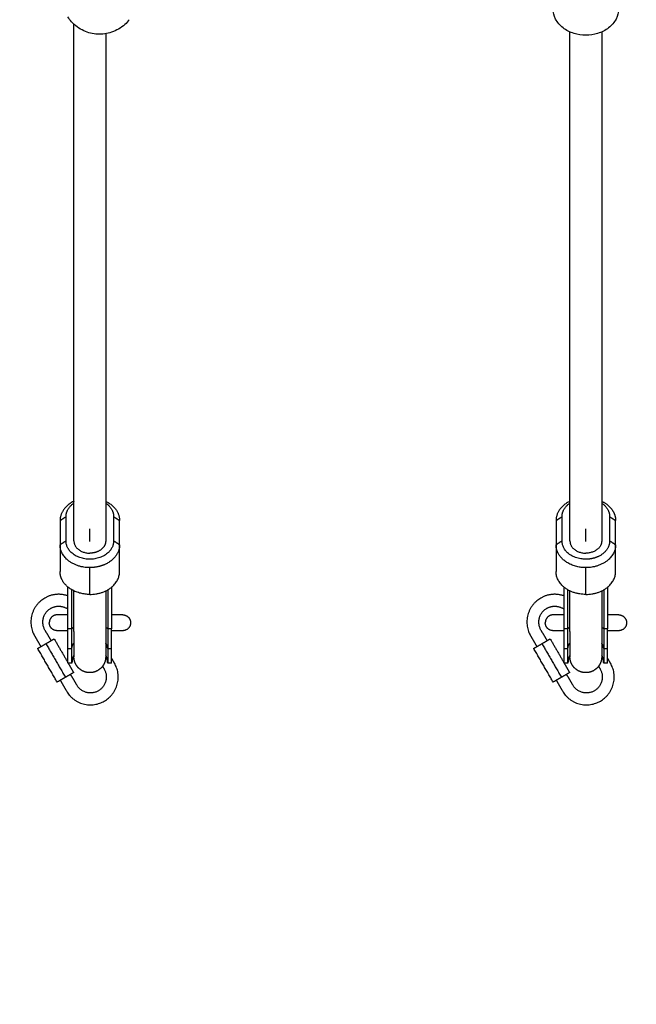
# Model space of a CAD drawing. Units: millimetres. Extents: x 0 to 18.3, y 0 to 17.8.
# Drawn here: x 5.6 to 5.9, y 2.6 to 3.1 of the extents above; entities that cross this region are included whole.
import ezdxf

# ---------------------------------------------------------------- set-up
doc = ezdxf.new("R2010")
doc.units = ezdxf.units.MM
doc.layers.get('Defpoints').update_dxf_attribs({"color": 9})
doc.layers.add('DIASTASEIS', color=253, linetype='Continuous', lineweight=5)
doc.layers.add('Make2D$Visible$Curves', color=7, linetype='Continuous')
doc.layers.add('ORIA ASFALEIAS', color=147, linetype='Continuous')
doc.styles.get("Standard").update_dxf_attribs({"font": 'ARIALN.TTF'})
doc.dimstyles.new('STANDARD_ACAD', dxfattribs={"dimtxt": 0.15, "dimasz": 0.18, "dimexe": 0.18, "dimexo": 0.0625, "dimgap": 0.09, "dimtad": 0, "dimtih": 1, "dimtoh": 1, "dimzin": 0, "dimdsep": 46, "dimtxsty": 'Standard', "dimblk": 'OBLIQUE', "dimcen": 0.09, "dimadec": 0, "dimazin": 0, "dimtfac": 1, "dimtofl": 0, "dimtmove": 0, "dimatfit": 3, "dimfxl": 1, "dimtolj": 1, "dimtzin": 0, "dimarcsym": 0})

# ---------------------------------------------------------------- blocks, each defined once
blk = doc.blocks.new('_Oblique')
at = {"color": 0, "linetype": 'ByBlock', "lineweight": -2}
blk.add_line((-0.5, -0.5), (0.5, 0.5), dxfattribs=at)
blk = doc.blocks.new('*D55')
at = {"layer": 'Defpoints', "color": 0}
for p in [(0.22707, 5.20229), (9.90826, 3.8123), (0.22707, 0.18)]:
    blk.add_point(p, dxfattribs=at)
at = {"layer": 'DIASTASEIS', "color": 0, "lineweight": -2}
for p, q in [((0.22707, 5.13979), (0.22707, 0)), ((9.90826, 3.7498), (9.90826, 0)), ((0.22707, 0.18), (4.8181, 0.18)), ((9.90826, 0.18), (5.31723, 0.18))]:
    blk.add_line(p, q, dxfattribs=at)
at = {"layer": 'DIASTASEIS', "color": 0, "linetype": 'ByBlock', "lineweight": -2, "xscale": 0.18, "yscale": 0.18, "zscale": 0.18}
for p, rotation in [((0.22707, 0.18), 180), ((9.90826, 0.18), 360)]:
    blk.add_blockref('_Oblique', p, dxfattribs=dict(at, rotation=rotation))
at = {"layer": 'DIASTASEIS', "color": 0, "insert": (5.06766, 0.18), "char_height": 0.15, "attachment_point": 5}
blk.add_mtext('\\A1;\\A1;9.70', dxfattribs=at)
blk = doc.blocks.new('*D56')
at = {"layer": 'Defpoints', "color": 0}
for p in [(5.78826, 9.80181), (10.35938, 9.80181), (5.88076, 1.152)]:
    blk.add_point(p, dxfattribs=at)
at = {"layer": 'DIASTASEIS', "color": 0, "lineweight": -2}
for p, q in [((5.85076, 9.80181), (10.53938, 9.80181)), ((10.35938, 9.80181), (10.35938, 5.64349)), ((10.35938, 1.152), (10.35938, 5.31032)), ((5.94326, 1.152), (10.53938, 1.152))]:
    blk.add_line(p, q, dxfattribs=at)
at = {"layer": 'DIASTASEIS', "color": 0, "linetype": 'ByBlock', "lineweight": -2, "xscale": 0.18, "yscale": 0.18, "zscale": 0.18}
for p, rotation in [((10.35938, 9.80181), 89.99999999999999), ((10.35938, 1.152), 270)]:
    blk.add_blockref('_Oblique', p, dxfattribs=dict(at, rotation=rotation))
at = {"layer": 'DIASTASEIS', "color": 0, "insert": (10.35938, 5.47691), "char_height": 0.15, "attachment_point": 5}
blk.add_mtext('\\A1;\\A1;8.60', dxfattribs=at)
blk = doc.blocks.new('*D57')
at = {"layer": 'Defpoints', "color": 0}
for p in [(5.78326, 7.80181), (8.92904, 7.80181), (5.86028, 2.75124)]:
    blk.add_point(p, dxfattribs=at)
at = {"layer": 'DIASTASEIS', "color": 0, "lineweight": -2}
for p, q in [((5.84576, 7.80181), (9.10904, 7.80181)), ((8.92904, 7.80181), (8.92904, 5.44311)), ((8.92904, 2.75124), (8.92904, 5.10994)), ((5.92278, 2.75124), (9.10904, 2.75124))]:
    blk.add_line(p, q, dxfattribs=at)
at = {"layer": 'DIASTASEIS', "color": 0, "linetype": 'ByBlock', "lineweight": -2, "xscale": 0.18, "yscale": 0.18, "zscale": 0.18}
for p, rotation in [((8.92904, 7.80181), 90), ((8.92904, 2.75124), 270)]:
    blk.add_blockref('_Oblique', p, dxfattribs=dict(at, rotation=rotation))
at = {"layer": 'DIASTASEIS', "color": 0, "insert": (8.92904, 5.27653), "char_height": 0.15, "attachment_point": 5}
blk.add_mtext('\\A1;5.10', dxfattribs=at)
blk = doc.blocks.new('*D62')
at = {"layer": 'Defpoints', "color": 0}
for p in [(1.72707, 5.20054), (7.90825, 3.8592), (1.72707, 0.77198)]:
    blk.add_point(p, dxfattribs=at)
at = {"layer": 'DIASTASEIS', "color": 0, "lineweight": -2}
for p, q in [((1.72707, 5.13804), (1.72707, 0.59198)), ((7.90825, 3.7967), (7.90825, 0.59198)), ((1.72707, 0.77198), (4.56773, 0.77198)), ((7.90825, 0.77198), (5.06758, 0.77198))]:
    blk.add_line(p, q, dxfattribs=at)
at = {"layer": 'DIASTASEIS', "color": 0, "linetype": 'ByBlock', "lineweight": -2, "xscale": 0.18, "yscale": 0.18, "zscale": 0.18}
for p, rotation in [((1.72707, 0.77198), 180), ((7.90825, 0.77198), 360)]:
    blk.add_blockref('_Oblique', p, dxfattribs=dict(at, rotation=rotation))
at = {"layer": 'DIASTASEIS', "color": 0, "insert": (4.81766, 0.77198), "char_height": 0.15, "attachment_point": 5}
blk.add_mtext('\\A1;\\A1;6.20', dxfattribs=at)
blk = doc.blocks.new('KATOPSH_S024')
at = {"layer": 'Make2D$Visible$Curves', "color": 0, "lineweight": -3}
for points, weights, degree, knots in [([(32.71613, 51.52414), (32.70913, 51.53626), (32.69701, 51.52926), (32.68489, 51.52226), (32.69188, 51.51014)], [1, 0.707106781187, 1, 0.707106781187, 1], 2, [17.274211, 17.274211, 17.274211, 34.548422, 34.548422, 51.822633, 51.822633, 51.822633]), ([(32.96613, 51.52414), (32.95913, 51.53626), (32.94701, 51.52926), (32.93489, 51.52226), (32.94188, 51.51014)], [1, 0.707106781187, 1, 0.707106781187, 1], 2, [17.274211, 17.274211, 17.274211, 34.548422, 34.548422, 51.822633, 51.822633, 51.822633]), ([(32.69708, 51.51314), (32.69308, 51.52007), (32.70001, 51.52407), (32.70693, 51.52806), (32.71093, 51.52114)], [1, 0.707106781187, 1, 0.707106781187, 1], 2, [0, 0, 0, 12.561822, 12.561822, 25.123644, 25.123644, 25.123644]), ([(32.94708, 51.51314), (32.94308, 51.52007), (32.95001, 51.52407), (32.95693, 51.52806), (32.96093, 51.52114)], [1, 0.707106781187, 1, 0.707106781187, 1], 2, [0, 0, 0, 12.561822, 12.561822, 25.123644, 25.123644, 25.123644]), ([(32.69632, 51.50692), (32.69632, 51.50692), (32.69632, 51.50698), (32.69632, 51.507), (32.69632, 51.50702), (32.69632, 51.50708), (32.69632, 51.50712), (32.69633, 51.50724), (32.69633, 51.50732), (32.69635, 51.50756), (32.69636, 51.50772), (32.6964, 51.50805), (32.69643, 51.50822), (32.69655, 51.50889), (32.69669, 51.50939), (32.69729, 51.51088), (32.69789, 51.51181), (32.69867, 51.51258), (32.70023, 51.51414), (32.70223, 51.51492), (32.70432, 51.51492)], [1, 1, 1, 1, 1, 1, 1, 1, 1, 1, 1, 1, 1, 1, 1, 1, 1, 1, 1, 1.05719095842, 1.17157287525], 3, [0, 0, 0, 0, 0.000002, 0.000002, 0.06027, 0.06027, 0.180805, 0.180805, 0.421894, 0.421894, 0.915269, 0.915269, 1.419258, 1.419258, 2.990026, 2.990026, 6.308546, 6.308546, 6.308546, 12.754498, 12.754498, 12.754498, 12.754498]), ([(32.70432, 51.51492), (32.70641, 51.51492), (32.70842, 51.51414), (32.70998, 51.51258), (32.71075, 51.51181), (32.71136, 51.51088), (32.71195, 51.50939), (32.71209, 51.50889), (32.71222, 51.50822), (32.71224, 51.50805), (32.71228, 51.50772), (32.7123, 51.50756), (32.71231, 51.50732), (32.71232, 51.50724), (32.71232, 51.50712), (32.71232, 51.50708), (32.71232, 51.50704), (32.71232, 51.50692), (32.71232, 51.50692)], [0.855180500589, 0.771688310761, 0.729942215847, 0.729942215847, 0.729942215847, 0.729942215847, 0.729942215847, 0.729942215847, 0.729942215847, 0.729942215847, 0.729942215847, 0.729942215847, 0.729942215847, 0.729942215847, 0.729942215847, 0.729942215847, 0.729942215847, 0.729942215847, 0.729942215847], 3, [0, 0, 0, 0, 6.445952, 6.445952, 6.445952, 9.796471, 9.796471, 11.382386, 11.382386, 11.891234, 11.891234, 12.389367, 12.389367, 12.63278, 12.63278, 12.754483, 12.754483, 12.754497, 12.754497, 12.754497, 12.754497]), ([(32.94632, 51.50692), (32.94632, 51.50698), (32.94632, 51.5071), (32.94633, 51.50724), (32.94633, 51.50732), (32.94635, 51.50756), (32.94636, 51.50772), (32.9464, 51.50805), (32.94643, 51.50822), (32.94655, 51.50889), (32.94669, 51.50939), (32.94729, 51.51088), (32.94789, 51.51181), (32.94867, 51.51258), (32.95023, 51.51414), (32.95223, 51.51492), (32.95432, 51.51492)], [1, 1, 1, 1, 1, 1, 1, 1, 1, 1, 1, 1, 1, 1, 1, 1.05719095842, 1.17157287525], 3, [0, 0, 0, 0, 0.180806, 0.180806, 0.421895, 0.421895, 0.915269, 0.915269, 1.419256, 1.419256, 2.99002, 2.99002, 6.308532, 6.308532, 6.308532, 12.754484, 12.754484, 12.754484, 12.754484]), ([(32.95432, 51.51492), (32.95641, 51.51492), (32.95842, 51.51414), (32.95998, 51.51258), (32.96075, 51.51181), (32.96136, 51.51088), (32.96195, 51.50939), (32.96209, 51.50889), (32.96222, 51.50822), (32.96224, 51.50805), (32.96228, 51.50772), (32.9623, 51.50756), (32.96231, 51.50732), (32.96232, 51.50724), (32.96232, 51.50716), (32.96232, 51.50692), (32.96232, 51.50692)], [0.855180500589, 0.771688310761, 0.729942215847, 0.729942215847, 0.729942215847, 0.729942215847, 0.729942215847, 0.729942215847, 0.729942215847, 0.729942215847, 0.729942215847, 0.729942215847, 0.729942215847, 0.729942215847, 0.729942215847, 0.729942215847, 0.729942215847], 3, [0, 0, 0, 0, 6.445952, 6.445952, 6.445952, 9.862169, 9.862169, 11.47918, 11.47918, 11.998006, 11.998006, 12.505906, 12.505906, 12.754093, 12.754093, 12.754518, 12.754518, 12.754518, 12.754518]), ([(32.69632, 51.49417), (32.69632, 51.4992), (32.69632, 51.50259), (32.69632, 51.50692), (32.69632, 51.50692)], [0.864790701789, 0.894120201208, 1, 0.868989864995, 0.855180500589], 2, [19.571292, 19.571292, 19.571292, 30.651804, 30.651804, 44.118702, 44.118702, 44.118702]), ([(32.71232, 51.49417), (32.71232, 51.4992), (32.71232, 51.50259), (32.71232, 51.50692), (32.71232, 51.50692)], [0.864790701789, 0.894120201208, 1, 0.868989864995, 0.855180500589], 2, [19.571292, 19.571292, 19.571292, 30.651804, 30.651804, 44.118702, 44.118702, 44.118702]), ([(32.94632, 51.49417), (32.94632, 51.4992), (32.94632, 51.50259), (32.94632, 51.50692), (32.94632, 51.50692)], [0.864790701789, 0.894120201208, 1, 0.868989864995, 0.855180500589], 2, [19.571292, 19.571292, 19.571292, 30.651804, 30.651804, 44.118702, 44.118702, 44.118702]), ([(32.96232, 51.49417), (32.96232, 51.4992), (32.96232, 51.50259), (32.96232, 51.50692), (32.96232, 51.50692)], [0.864790701789, 0.894120201208, 1, 0.868989864995, 0.855180500589], 2, [19.571292, 19.571292, 19.571292, 30.651804, 30.651804, 44.118702, 44.118702, 44.118702]), ([(32.68776, 51.49377), (32.68776, 51.49377), (32.6926, 51.49377), (32.69295, 51.49377), (32.69332, 51.49377)], [1, 0.853553390593, 0.853553390593, 0.853553390593, 0.854334940231], 2, [0, 0, 0, 13.669048, 13.669048, 14.667614, 14.667614, 14.667614]), ([(32.71532, 51.49377), (32.71563, 51.49377), (32.71593, 51.49377), (32.72076, 51.49377), (32.72076, 51.49377)], [0.854104726013, 0.853553390593, 0.853553390593, 0.853553390593, 1], 2, [40.168443, 40.168443, 40.168443, 41.007143, 41.007143, 54.67619, 54.67619, 54.67619]), ([(32.93776, 51.49377), (32.93776, 51.49377), (32.9426, 51.49377), (32.94295, 51.49377), (32.94332, 51.49377)], [1, 0.853553390593, 0.853553390593, 0.853553390593, 0.854334785782], 2, [0, 0, 0, 13.669048, 13.669048, 14.667515, 14.667515, 14.667515]), ([(32.96532, 51.49377), (32.96563, 51.49377), (32.96593, 51.49377), (32.97076, 51.49377), (32.97076, 51.49377)], [0.854104726013, 0.853553390593, 0.853553390593, 0.853553390593, 1], 2, [40.168443, 40.168443, 40.168443, 41.007143, 41.007143, 54.67619, 54.67619, 54.67619]), ([(32.93776, 51.48577), (32.93611, 51.48577), (32.93493, 51.48694), (32.93449, 51.48739), (32.9342, 51.48795)], [1, 0.853553390593, 0.853553390593, 0.853553390593, 0.874965315935], 2, [0, 0, 0, 3.313708, 3.313708, 4.580784, 4.580784, 4.580784]), ([(32.68776, 51.48577), (32.68776, 51.48577), (32.6926, 51.48577), (32.69295, 51.48577), (32.69332, 51.48577)], [1, 0.853553390593, 0.853553390593, 0.853553390593, 0.854334940231], 2, [0, 0, 0, 13.669048, 13.669048, 14.667614, 14.667614, 14.667614]), ([(32.71532, 51.48577), (32.71563, 51.48577), (32.71593, 51.48577), (32.72076, 51.48577), (32.72076, 51.48577)], [0.854104726013, 0.853553390593, 0.853553390593, 0.853553390593, 1], 2, [40.168443, 40.168443, 40.168443, 41.007143, 41.007143, 54.67619, 54.67619, 54.67619]), ([(32.93776, 51.48577), (32.93776, 51.48577), (32.9426, 51.48577), (32.94295, 51.48577), (32.94332, 51.48577)], [1, 0.853553390593, 0.853553390593, 0.853553390593, 0.854334940231], 2, [0, 0, 0, 13.669048, 13.669048, 14.667614, 14.667614, 14.667614]), ([(32.96532, 51.48577), (32.96563, 51.48577), (32.96593, 51.48577), (32.97076, 51.48577), (32.97076, 51.48577)], [0.854104726013, 0.853553390593, 0.853553390593, 0.853553390593, 1], 2, [40.168443, 40.168443, 40.168443, 41.007143, 41.007143, 54.67619, 54.67619, 54.67619]), ([(32.69768, 51.45622), (32.7007, 51.45776), (32.70432, 51.45776), (32.71632, 51.45776), (32.71632, 51.44857)], [0.862012987624, 0.888751107879, 1, 0.707106781187, 1], 2, [11.689977, 11.689977, 11.689977, 18.849556, 18.849556, 37.699112, 37.699112, 37.699112]), ([(32.94232, 51.44857), (32.94232, 51.45776), (32.95432, 51.45776), (32.96632, 51.45776), (32.96632, 51.44857)], [1, 0.707106781187, 1, 0.707106781187, 1], 2, [0, 0, 0, 18.849556, 18.849556, 37.699112, 37.699112, 37.699112])]:
    blk.add_rational_spline(points, weights, degree=degree, knots=knots, dxfattribs=at)
for points in [[(32.71923, 51.51877), (32.71768, 51.52145), (32.71613, 51.52414)], [(32.96923, 51.51877), (32.96768, 51.52145), (32.96613, 51.52414)], [(32.71093, 51.52114), (32.71248, 51.51845), (32.71403, 51.51577)], [(32.71248, 51.51487), (32.71455, 51.51607), (32.71663, 51.51727)], [(32.71663, 51.51727), (32.71871, 51.51847), (32.72079, 51.51967)], [(32.72643, 51.5003), (32.72153, 51.50878), (32.71663, 51.51727)], [(32.72079, 51.51967), (32.72569, 51.51118), (32.73059, 51.5027)], [(32.96093, 51.52114), (32.96248, 51.51845), (32.96403, 51.51577)], [(32.96248, 51.51487), (32.96455, 51.51607), (32.96663, 51.51727)], [(32.96663, 51.51727), (32.96871, 51.51847), (32.97079, 51.51967)], [(32.97643, 51.5003), (32.97153, 51.50878), (32.96663, 51.51727)], [(32.97079, 51.51967), (32.97569, 51.51118), (32.98059, 51.5027)], [(32.69791, 51.51171), (32.69749, 51.51242), (32.69708, 51.51314)], [(32.71517, 51.5102), (32.71382, 51.51253), (32.71248, 51.51487)], [(32.94791, 51.51171), (32.94749, 51.51242), (32.94708, 51.51314)], [(32.96517, 51.5102), (32.96382, 51.51253), (32.96248, 51.51487)], [(32.69188, 51.51014), (32.6926, 51.5089), (32.69332, 51.50765)], [(32.69332, 51.5102), (32.69432, 51.5102), (32.69532, 51.5102)], [(32.71332, 51.5102), (32.71432, 51.5102), (32.71532, 51.5102)], [(32.72228, 51.4979), (32.7188, 51.50392), (32.71532, 51.50994)], [(32.94188, 51.51014), (32.9426, 51.5089), (32.94332, 51.50765)], [(32.94332, 51.5102), (32.94432, 51.5102), (32.94532, 51.5102)], [(32.96332, 51.5102), (32.96432, 51.5102), (32.96532, 51.5102)], [(32.97228, 51.4979), (32.9688, 51.50392), (32.96532, 51.50994)], [(32.69532, 51.5027), (32.69432, 51.5027), (32.69332, 51.5027)], [(32.71532, 51.5027), (32.71432, 51.5027), (32.71332, 51.5027)], [(32.73059, 51.5027), (32.72851, 51.5015), (32.72643, 51.5003)], [(32.94532, 51.5027), (32.94432, 51.5027), (32.94332, 51.5027)], [(32.96532, 51.5027), (32.96432, 51.5027), (32.96332, 51.5027)], [(32.98059, 51.5027), (32.97851, 51.5015), (32.97643, 51.5003)], [(32.72643, 51.5003), (32.72435, 51.4991), (32.72228, 51.4979)], [(32.72383, 51.4988), (32.72538, 51.49611), (32.72693, 51.49343)], [(32.73213, 51.49643), (32.73058, 51.49911), (32.72903, 51.5018)], [(32.97643, 51.5003), (32.97435, 51.4991), (32.97228, 51.4979)], [(32.97383, 51.4988), (32.97538, 51.49611), (32.97693, 51.49343)], [(32.98213, 51.49643), (32.98058, 51.49911), (32.97903, 51.5018)], [(32.69332, 51.49284), (32.69432, 51.49284), (32.69532, 51.49284)], [(32.69332, 51.47181), (32.69332, 51.48233), (32.69332, 51.49284)], [(32.69532, 51.47319), (32.69532, 51.48302), (32.69532, 51.49284)], [(32.69632, 51.48223), (32.69632, 51.4882), (32.69632, 51.49417)], [(32.71232, 51.49417), (32.71232, 51.4882), (32.71232, 51.48223)], [(32.71332, 51.49284), (32.71432, 51.49284), (32.71532, 51.49284)], [(32.71332, 51.49284), (32.71332, 51.48302), (32.71332, 51.47319)], [(32.71532, 51.49284), (32.71532, 51.48233), (32.71532, 51.47181)], [(32.94332, 51.49284), (32.94432, 51.49284), (32.94532, 51.49284)], [(32.94332, 51.47181), (32.94332, 51.48233), (32.94332, 51.49284)], [(32.94532, 51.47319), (32.94532, 51.48302), (32.94532, 51.49284)], [(32.94632, 51.48223), (32.94632, 51.4882), (32.94632, 51.49417)], [(32.96232, 51.49417), (32.96232, 51.4882), (32.96232, 51.48223)], [(32.96332, 51.49284), (32.96432, 51.49284), (32.96532, 51.49284)], [(32.96332, 51.49284), (32.96332, 51.48302), (32.96332, 51.47319)], [(32.96532, 51.49284), (32.96532, 51.48233), (32.96532, 51.47181)], [(32.70432, 51.47549), (32.70432, 51.46874), (32.70432, 51.46199)], [(32.95432, 51.47549), (32.95432, 51.46874), (32.95432, 51.46199)], [(32.68932, 51.464), (32.68932, 51.45725), (32.68932, 51.4505)], [(32.71932, 51.4505), (32.71932, 51.45725), (32.71932, 51.464)], [(32.93932, 51.464), (32.93932, 51.45725), (32.93932, 51.4505)], [(32.96932, 51.4505), (32.96932, 51.45725), (32.96932, 51.464)], [(32.68932, 51.4505), (32.68932, 51.44437), (32.68932, 51.43824)], [(32.68932, 51.4505), (32.69082, 51.44953), (32.69232, 51.44857)], [(32.69232, 51.43631), (32.69232, 51.44244), (32.69232, 51.44857)], [(32.69632, 51.19199), (32.69632, 51.32028), (32.69632, 51.44857)], [(32.70432, 51.44877), (32.70432, 51.44561), (32.70432, 51.44244)], [(32.71232, 51.44857), (32.71232, 51.32028), (32.71232, 51.19199)], [(32.71632, 51.44857), (32.71782, 51.44953), (32.71932, 51.4505)], [(32.71632, 51.44857), (32.71632, 51.44244), (32.71632, 51.43631)], [(32.71932, 51.43824), (32.71932, 51.44437), (32.71932, 51.4505)], [(32.93932, 51.4505), (32.93932, 51.44437), (32.93932, 51.43824)], [(32.93932, 51.4505), (32.94082, 51.44953), (32.94232, 51.44857)], [(32.94232, 51.43631), (32.94232, 51.44244), (32.94232, 51.44857)], [(32.94632, 51.19291), (32.94632, 51.32074), (32.94632, 51.44857)], [(32.95432, 51.44877), (32.95432, 51.44561), (32.95432, 51.44244)], [(32.96232, 51.44857), (32.96232, 51.31834), (32.96232, 51.18811)], [(32.96632, 51.44857), (32.96782, 51.44953), (32.96932, 51.4505)], [(32.96632, 51.44857), (32.96632, 51.44244), (32.96632, 51.43631)], [(32.96932, 51.43824), (32.96932, 51.44437), (32.96932, 51.4505)], [(32.69232, 51.43631), (32.69082, 51.43728), (32.68932, 51.43824)], [(32.71932, 51.43824), (32.71782, 51.43728), (32.71632, 51.43631)], [(32.94232, 51.43631), (32.94082, 51.43728), (32.93932, 51.43824)], [(32.96932, 51.43824), (32.96782, 51.43728), (32.96632, 51.43631)]]:
    blk.add_open_spline(points, degree=2, dxfattribs=at)
for points, weights in [([(32.69332, 51.5102), (32.69332, 51.5102), (32.69332, 51.5027)], [0.855180500589, 0.838116916191, 1]), ([(32.69532, 51.5027), (32.69532, 51.5102), (32.69532, 51.5102)], [1, 0.906307787037, 1]), ([(32.71332, 51.5102), (32.71332, 51.5102), (32.71332, 51.5027)], [0.855180500589, 0.838116916191, 1]), ([(32.71532, 51.5102), (32.71532, 51.5102), (32.71532, 51.5027)], [1, 0.906307787037, 1]), ([(32.94332, 51.5102), (32.94332, 51.5102), (32.94332, 51.5027)], [1, 0.906307787037, 1]), ([(32.94532, 51.5027), (32.94532, 51.5102), (32.94532, 51.5102)], [1, 0.906307787037, 1]), ([(32.96332, 51.5102), (32.96332, 51.5102), (32.96332, 51.5027)], [0.855180500589, 0.838116916191, 1]), ([(32.96532, 51.5102), (32.96532, 51.5102), (32.96532, 51.5027)], [1, 0.906307787037, 1]), ([(32.69332, 51.5027), (32.69332, 51.49838), (32.69332, 51.49284)], [1, 0.965925826289, 1]), ([(32.69532, 51.5027), (32.69532, 51.50129), (32.69632, 51.50005)], [1, 0.90871369356, 0.874329966]), ([(32.69532, 51.49284), (32.69532, 51.49838), (32.69532, 51.5027)], [1, 0.965925826289, 1]), ([(32.71332, 51.5027), (32.71332, 51.50129), (32.71232, 51.50004)], [1, 0.908709626718, 0.874326902494]), ([(32.71332, 51.5027), (32.71332, 51.49838), (32.71332, 51.49284)], [1, 0.965925826289, 1]), ([(32.71532, 51.5027), (32.71532, 51.49838), (32.71532, 51.49284)], [1, 0.965925826289, 1]), ([(32.94332, 51.5027), (32.94332, 51.49838), (32.94332, 51.49284)], [1, 0.965925826289, 1]), ([(32.94532, 51.5027), (32.94532, 51.50177), (32.94577, 51.50089)], [1, 0.937995333489, 0.902243092245]), ([(32.94532, 51.49284), (32.94532, 51.49838), (32.94532, 51.5027)], [1, 0.965925826289, 1]), ([(32.96332, 51.5027), (32.96332, 51.50129), (32.96232, 51.50004)], [1, 0.908709626718, 0.874326902494]), ([(32.96332, 51.5027), (32.96332, 51.49838), (32.96332, 51.49284)], [1, 0.965925826289, 1]), ([(32.96532, 51.5027), (32.96532, 51.49838), (32.96532, 51.49284)], [1, 0.965925826289, 1]), ([(32.94577, 51.50089), (32.94599, 51.50046), (32.94632, 51.50005)], [0.902243092245, 0.885361357093, 0.874332871645]), ([(32.68376, 51.48977), (32.68376, 51.49377), (32.68776, 51.49377)], [1, 0.707106781187, 1]), ([(32.69536, 51.49271), (32.69532, 51.49277), (32.69532, 51.49284)], [0.966282174822, 0.982039764318, 1]), ([(32.69632, 51.49213), (32.69551, 51.4924), (32.69536, 51.49271)], [0.874326902494, 0.901945257067, 0.966282174822]), ([(32.71232, 51.49213), (32.71332, 51.49246), (32.71332, 51.49284)], [0.874326902494, 0.908709626718, 1]), ([(32.72076, 51.49377), (32.72476, 51.49377), (32.72476, 51.48977)], [1, 0.707106781187, 1]), ([(32.72693, 51.49343), (32.73093, 51.4865), (32.724, 51.4825)], [1, 0.707106781187, 1]), ([(32.727, 51.47731), (32.73913, 51.4843), (32.73213, 51.49643)], [1, 0.707106781187, 1]), ([(32.93376, 51.48977), (32.93376, 51.49377), (32.93776, 51.49377)], [1, 0.707106781187, 1]), ([(32.94536, 51.49271), (32.94532, 51.49277), (32.94532, 51.49284)], [0.966282174822, 0.982039764318, 1]), ([(32.94632, 51.49213), (32.94551, 51.4924), (32.94536, 51.49271)], [0.874331571961, 0.901950695519, 0.966282174822]), ([(32.96232, 51.49213), (32.96263, 51.49223), (32.96284, 51.49234)], [0.874326902494, 0.884516801777, 0.899705087846]), ([(32.96284, 51.49234), (32.96332, 51.49258), (32.96332, 51.49284)], [0.899705087846, 0.935765066048, 1]), ([(32.97076, 51.49377), (32.97476, 51.49377), (32.97476, 51.48977)], [1, 0.707106781187, 1]), ([(32.97693, 51.49343), (32.98093, 51.4865), (32.974, 51.4825)], [1, 0.707106781187, 1]), ([(32.977, 51.47731), (32.98913, 51.4843), (32.98213, 51.49643)], [1, 0.707106781187, 1]), ([(32.68776, 51.48577), (32.68376, 51.48577), (32.68376, 51.48977)], [0.999985268185, 0.70711414728, 1]), ([(32.72076, 51.48577), (32.72476, 51.48577), (32.72476, 51.48977)], [1, 0.707106781187, 1]), ([(32.9342, 51.48795), (32.93376, 51.48881), (32.93376, 51.48977)], [0.874965315935, 0.909550746487, 1]), ([(32.97076, 51.48577), (32.97476, 51.48577), (32.97476, 51.48977)], [1, 0.707106781187, 1]), ([(32.724, 51.4825), (32.71952, 51.47991), (32.71532, 51.48295)], [1, 0.788505143048, 0.88244634022]), ([(32.974, 51.4825), (32.96952, 51.47991), (32.96532, 51.48295)], [1, 0.78849463418, 0.882455676574]), ([(32.69632, 51.47372), (32.69632, 51.47784), (32.69632, 51.48223)], [0.885500013306, 0.872500531303, 0.864790701789]), ([(32.71232, 51.48223), (32.71232, 51.47784), (32.71232, 51.47372)], [0.864790701789, 0.872500798764, 0.885500915238]), ([(32.71332, 51.47976), (32.71332, 51.47976), (32.71332, 51.47976)], [0.859957301874, 0.859958675642, 0.859960049705]), ([(32.94632, 51.47372), (32.94632, 51.47784), (32.94632, 51.48223)], [0.88550113366, 0.872500863534, 0.864790701789]), ([(32.96232, 51.48223), (32.96232, 51.47784), (32.96232, 51.47372)], [0.864790701789, 0.872500863534, 0.88550113366]), ([(32.70432, 51.47549), (32.68932, 51.47549), (32.68932, 51.464)], [1, 0.707106781187, 1]), ([(32.70432, 51.47549), (32.71932, 51.47549), (32.71932, 51.464)], [1, 0.707106781186, 1]), ([(32.71532, 51.47624), (32.72141, 51.47408), (32.727, 51.47731)], [0.854899959239, 0.839510584163, 1]), ([(32.95432, 51.47549), (32.93932, 51.47549), (32.93932, 51.464)], [1, 0.707106781187, 1]), ([(32.95432, 51.47549), (32.96457, 51.47549), (32.9683, 51.46818)], [1, 0.779439927057, 0.891060612506]), ([(32.96532, 51.47624), (32.97141, 51.47408), (32.977, 51.47731)], [0.854899824411, 0.83951128721, 1]), ([(32.9683, 51.46818), (32.96932, 51.46616), (32.96932, 51.464)], [0.891060612506, 0.92766685413, 1]), ([(32.68932, 51.4505), (32.68932, 51.46199), (32.70432, 51.46199)], [1, 0.707106781187, 1]), ([(32.70432, 51.46199), (32.71457, 51.46199), (32.7183, 51.45468)], [1, 0.779439927057, 0.891060612506]), ([(32.93932, 51.4505), (32.93932, 51.45666), (32.94601, 51.46007)], [1, 0.818355673307, 0.862012987624]), ([(32.94601, 51.46007), (32.94979, 51.46199), (32.95432, 51.46199)], [0.862012987624, 0.888751107879, 1]), ([(32.95432, 51.46199), (32.96932, 51.46199), (32.96932, 51.4505)], [1, 0.707106781187, 1]), ([(32.69232, 51.44857), (32.69232, 51.4535), (32.69768, 51.45622)], [1, 0.818355673307, 0.862012987624]), ([(32.69632, 51.44857), (32.69632, 51.4547), (32.70432, 51.4547)], [0.9999738058, 0.707119878872, 1]), ([(32.71232, 51.44857), (32.71232, 51.4547), (32.70432, 51.4547)], [0.999979570547, 0.707116996269, 1]), ([(32.7183, 51.45468), (32.71932, 51.45266), (32.71932, 51.4505)], [0.891060612506, 0.92766685413, 1]), ([(32.94632, 51.44857), (32.94632, 51.45185), (32.94989, 51.45367)], [1, 0.818355673307, 0.862012987624]), ([(32.94989, 51.45367), (32.9519, 51.4547), (32.95432, 51.4547)], [0.862012987624, 0.888751107879, 1]), ([(32.96232, 51.44857), (32.96232, 51.4547), (32.95432, 51.4547)], [1, 0.707106781187, 1]), ([(32.68932, 51.45174), (32.68932, 51.45143), (32.68934, 51.45112)], [1, 0.988927268755, 0.978691739394]), ([(32.7193, 51.45112), (32.71932, 51.45143), (32.71932, 51.45174)], [0.978688618722, 0.988925580783, 1]), ([(32.93932, 51.45174), (32.93932, 51.45143), (32.93934, 51.45112)], [1, 0.988929899539, 0.978696603185]), ([(32.9693, 51.45112), (32.96932, 51.45143), (32.96932, 51.45174)], [0.978693845413, 0.98892840789, 1]), ([(32.69035, 51.43406), (32.68932, 51.43608), (32.68932, 51.43824)], [0.891060612506, 0.92766685413, 1]), ([(32.71232, 51.42852), (32.71932, 51.4319), (32.71932, 51.43824)], [0.864240196766, 0.813992721622, 1]), ([(32.94632, 51.42852), (32.93932, 51.4319), (32.93932, 51.43824)], [0.864239389128, 0.813994216518, 1]), ([(32.96263, 51.42867), (32.96932, 51.43208), (32.96932, 51.43824)], [0.862012987624, 0.818355673307, 1]), ([(32.69632, 51.42852), (32.69214, 51.43054), (32.69035, 51.43406)], [0.864236265133, 0.833536274267, 0.891060612506]), ([(32.69632, 51.42946), (32.69232, 51.4322), (32.69232, 51.43631)], [0.854214544273, 0.843713486395, 1]), ([(32.71632, 51.43631), (32.71632, 51.4322), (32.71232, 51.42946)], [1, 0.843709599851, 0.854215066658]), ([(32.94632, 51.42946), (32.94232, 51.4322), (32.94232, 51.43631)], [0.854214201082, 0.843716040564, 1]), ([(32.96632, 51.43631), (32.96632, 51.4322), (32.96232, 51.42946)], [1, 0.843709599851, 0.854215066658]), ([(32.96232, 51.42852), (32.96248, 51.4286), (32.96263, 51.42867)], [0.864240196766, 0.863061601454, 0.862012987624])]:
    blk.add_rational_spline(points, weights, degree=2, dxfattribs=at)
for points, knots in [([(32.69532, 51.5102), (32.69532, 51.51016), (32.69532, 51.5101), (32.69532, 51.51002), (32.69532, 51.50997), (32.69533, 51.50984), (32.69533, 51.50975), (32.69535, 51.50948), (32.69537, 51.5093), (32.69541, 51.50893), (32.69544, 51.50874), (32.69558, 51.50799), (32.69574, 51.50742), (32.69606, 51.50661), (32.69619, 51.50634), (32.69632, 51.50607)], [0, 0, 0, 0, 0.101219, 0.101219, 0.236177, 0.236177, 0.506112, 0.506112, 1.058521, 1.058521, 1.622812, 1.622812, 3.381526, 3.381526, 4.279921, 4.279921, 4.279921, 4.279921]), ([(32.71232, 51.50607), (32.71246, 51.50634), (32.71258, 51.50661), (32.7129, 51.50742), (32.71307, 51.50799), (32.71321, 51.50874), (32.71323, 51.50893), (32.71328, 51.5093), (32.7133, 51.50948), (32.71331, 51.50975), (32.71332, 51.50984), (32.71332, 51.50997), (32.71332, 51.51002), (32.71332, 51.51008), (32.71332, 51.51011), (32.71332, 51.51013), (32.71332, 51.5102), (32.71332, 51.5102)], [24.430772, 24.430772, 24.430772, 24.430772, 25.333832, 25.333832, 27.100944, 27.100944, 27.66793, 27.66793, 28.222976, 28.222976, 28.494201, 28.494201, 28.629808, 28.629808, 28.697616, 28.697616, 28.697618, 28.697618, 28.697618, 28.697618]), ([(32.94532, 51.5102), (32.94532, 51.51016), (32.94532, 51.5101), (32.94532, 51.51002), (32.94532, 51.50997), (32.94533, 51.50984), (32.94533, 51.50975), (32.94535, 51.50948), (32.94537, 51.5093), (32.94541, 51.50893), (32.94544, 51.50874), (32.94558, 51.50799), (32.94574, 51.50742), (32.94606, 51.50661), (32.94619, 51.50634), (32.94632, 51.50607)], [0, 0, 0, 0, 0.101219, 0.101219, 0.236177, 0.236177, 0.506112, 0.506112, 1.058521, 1.058521, 1.622812, 1.622812, 3.381526, 3.381526, 4.280288, 4.280288, 4.280288, 4.280288]), ([(32.96232, 51.50607), (32.96246, 51.50634), (32.96258, 51.50661), (32.9629, 51.50742), (32.96307, 51.50799), (32.96321, 51.50874), (32.96323, 51.50893), (32.96328, 51.5093), (32.9633, 51.50948), (32.96331, 51.50975), (32.96332, 51.50984), (32.96332, 51.50997), (32.96332, 51.51002), (32.96332, 51.51006), (32.96332, 51.5102), (32.96332, 51.5102)], [24.458068, 24.458068, 24.458068, 24.458068, 25.369837, 25.369837, 27.153991, 27.153991, 27.726445, 27.726445, 28.286844, 28.286844, 28.560684, 28.560684, 28.6976, 28.6976, 28.697619, 28.697619, 28.697619, 28.697619]), ([(32.68782, 51.18051), (32.68782, 51.18224), (32.68825, 51.18394), (32.68906, 51.18552), (32.68994, 51.18721), (32.69123, 51.18872), (32.69285, 51.18996), (32.69445, 51.19118), (32.69634, 51.19213), (32.6984, 51.19276), (32.7003, 51.19333), (32.7023, 51.19362), (32.70432, 51.19362)], [0, 0, 0, 0, 6.278981, 6.278981, 6.278981, 13.007309, 13.007309, 13.007309, 19.64838, 19.64838, 19.64838, 25.731242, 25.731242, 25.731242, 25.731242]), ([(32.70432, 51.19362), (32.70634, 51.19362), (32.70835, 51.19333), (32.71024, 51.19276), (32.7123, 51.19213), (32.71419, 51.19118), (32.71579, 51.18996), (32.71741, 51.18872), (32.71871, 51.18721), (32.71958, 51.18552), (32.7204, 51.18394), (32.72082, 51.18224), (32.72082, 51.18051)], [0, 0, 0, 0, 6.082862, 6.082862, 6.082862, 12.723933, 12.723933, 12.723933, 19.452261, 19.452261, 19.452261, 25.731242, 25.731242, 25.731242, 25.731242]), ([(32.93443, 51.18584), (32.93511, 51.18671), (32.93586, 51.18752), (32.93667, 51.18825), (32.9386, 51.19), (32.94086, 51.19133), (32.94333, 51.19216), (32.9456, 51.19293), (32.94799, 51.19326), (32.95039, 51.19314)], [12.59746, 12.59746, 12.59746, 12.59746, 15.907152, 15.907152, 15.907152, 23.732255, 23.732255, 23.732255, 30.943948, 30.943948, 30.943948, 30.943948]), ([(32.95039, 51.19314), (32.95278, 51.19302), (32.95513, 51.19244), (32.95731, 51.19145), (32.95967, 51.19037), (32.96179, 51.18882), (32.96353, 51.18688), (32.96422, 51.18612), (32.96484, 51.18531), (32.96539, 51.18446)], [30.943948, 30.943948, 30.943948, 30.943948, 38.15564, 38.15564, 38.15564, 45.980744, 45.980744, 45.980744, 49.059932, 49.059932, 49.059932, 49.059932])]:
    blk.add_open_spline(points, degree=3, knots=knots, dxfattribs=at)
blk = doc.blocks.new('s-024')
at = {"layer": 'ORIA ASFALEIAS'}
blk.add_rational_spline([(33.81279, 17.36332, -1.57241), (33.62389, 17.36325, -1.57241), (33.43499, 17.36319, -1.57241), (33.2461, 17.36312, -1.57241), (32.75997, 17.36295, -1.57241), (32.3797, 17.66578, -1.57241), (32.27104, 18.1396, -1.57241), (32.1081, 18.85012, -1.57241), (31.53795, 19.30432, -1.57241), (30.80899, 19.30432, -1.57241), (30.54532, 19.30432, -1.57241), (30.28166, 19.30432, -1.57241), (30.01799, 19.30432, -1.57241), (29.50919, 19.30432, -1.57241), (29.05987, 19.06562, -1.57241), (28.77505, 18.64402, -1.57241), (28.51353, 18.64402, -1.57241), (28.25201, 18.64402, -1.57241), (27.99049, 18.64402, -1.57241), (26.81892, 18.64402, -1.57241), (25.99049, 17.81559, -1.57241), (25.99049, 16.64402, -1.57241), (25.99049, 16.31402, -1.57241), (25.99049, 15.98402, -1.57241), (25.99049, 15.65402, -1.57241), (25.99049, 14.48245, -1.57241), (26.81892, 13.65402, -1.57241), (27.99049, 13.65402, -1.57241), (28.20164, 13.65402, -1.57241), (28.4128, 13.65402, -1.57241), (28.62395, 13.65402, -1.57241), (28.67221, 13.29619, -1.57241), (28.84136, 12.97719, -1.57241), (29.11049, 12.73647, -1.57241), (29.11049, 12.37582, -1.57241), (29.11049, 12.01516, -1.57241), (29.11049, 11.65451, -1.57241), (29.11049, 11.06872, -1.57241), (29.5247, 10.65451, -1.57241), (30.11049, 10.65451, -1.57241), (30.31249, 10.65451, -1.57241), (30.51449, 10.65451, -1.57241), (30.71648, 10.65451, -1.57241), (31.17703, 10.65451, -1.57241), (31.5458, 10.9304, -1.57241), (31.67581, 11.37221, -1.57241), (31.80582, 11.81403, -1.57241), (32.17459, 12.08992, -1.57241), (32.63514, 12.08992, -1.57241), (32.95692, 12.08992, -1.57241), (33.2787, 12.08992, -1.57241), (33.60049, 12.08992, -1.57241), (34.05152, 12.08992, -1.57241), (34.46024, 12.28062, -1.57241), (34.75, 12.62627, -1.57241), (35.03976, 12.97191, -1.57241), (35.15619, 13.40765, -1.57241), (35.07746, 13.85176, -1.57241), (35.15039, 13.9233, -1.57241), (35.22007, 14.00272, -1.57241), (35.43599, 14.29622, -1.57241), (35.55607, 14.5467, -1.57241), (35.68051, 15.09446, -1.57241), (35.68312, 15.3856, -1.57241), (35.56702, 15.9378, -1.57241), (35.45081, 16.19015, -1.57241), (35.2363, 16.49091, -1.57241), (35.16552, 16.57359, -1.57241), (35.0912, 16.64797, -1.57241), (34.81185, 17.1031, -1.57241), (34.34574, 17.3637, -1.57241), (33.81172, 17.36332, -1.57241)], [1, 1, 1, 1, 0.854692975867, 0.854692975867, 1, 0.854767055648, 0.854767055648, 1, 1, 1, 1, 0.922079244056, 0.922079244056, 1, 1, 1, 1, 0.804737854124, 0.804737854124, 1, 1, 1, 1, 0.804737854124, 0.804737854124, 1, 1, 1, 1, 0.958776899934, 0.958776899934, 1, 1, 1, 1, 0.804737854124, 0.804737854124, 1, 1, 1, 1, 0.867144635003, 0.867144635003, 1, 0.867144635003, 0.867144635003, 1, 1, 1, 1, 0.937473153167, 0.937473153167, 1, 0.937473153167, 0.937473153167, 1, 1, 1, 1, 1, 1, 1, 1, 1, 1, 1, 1, 0.914995426269, 0.914995426269, 1], degree=3, knots=[0, 0, 0, 0, 1, 1, 1, 2.34573, 2.34573, 2.34573, 3.691102, 3.691102, 3.691102, 4.691102, 4.691102, 4.691102, 5.667757, 5.667757, 5.667757, 6.667757, 6.667757, 6.667757, 8.238553, 8.238553, 8.238553, 9.238553, 9.238553, 9.238553, 10.80935, 10.80935, 10.80935, 11.80935, 11.80935, 11.80935, 12.516358, 12.516358, 12.516358, 13.516358, 13.516358, 13.516358, 15.087154, 15.087154, 15.087154, 16.087154, 16.087154, 16.087154, 17.371765, 17.371765, 17.371765, 18.656375, 18.656375, 18.656375, 19.656375, 19.656375, 19.656375, 20.529504, 20.529504, 20.529504, 21.402632, 21.402632, 21.402632, 88.831728, 88.831728, 247.988165, 247.988165, 407.144603, 407.144603, 566.30104, 566.30104, 635.506324, 635.506324, 635.506324, 636.527354, 636.527354, 636.527354, 636.527354], dxfattribs=at)
blk.add_blockref('KATOPSH_S024', (-2.66583, -33.82606, -1.57241))

msp = doc.modelspace()

# ---------------------------------------------------------------- block references
at = {"rotation": 180}
msp.add_blockref('s-024', (35.89875, 20.45632), dxfattribs=at)

# ---------------------------------------------------------------- dimensions: what is measured, and where the dimension line sits
at = {"layer": 'DIASTASEIS'}
for base, p1, p2, angle, text, override, picture, middle in [((10.35938, 9.80181), (5.88076, 1.152, -1.57241), (5.78826, 9.80181, -1.57241), 270, '\\A1;<>0', {"dimdec": 1, "dimtxsty": 'Standard', "dimtmove": 2}, '*D56', (10.35938, 5.47691)), ((8.92904, 7.80181), (5.86028, 2.75124, -1.57241), (5.78326, 7.80181, -1.57241), 270, '5.10', {"dimdec": 2, "dimtxsty": 'Standard', "dimtmove": 2}, '*D57', (8.92904, 5.27653)), ((0.22707, 0.18), (9.90826, 3.8123, -1.57241), (0.22707, 5.20229, -1.57241), 180, '\\A1;<>0', {"dimdec": 1, "dimtxsty": 'Standard', "dimtmove": 2}, '*D55', (5.06766, 0.18)), ((1.72707, 0.77198), (7.90825, 3.8592, -1.57241), (1.72707, 5.20054, -1.57241), 180, '\\A1;<>0', {"dimdec": 1, "dimtxsty": 'Standard', "dimtmove": 2}, '*D62', (4.81766, 0.77198))]:
    dim = msp.add_linear_dim(base=base, p1=p1, p2=p2, angle=angle, text=text, dimstyle='STANDARD_ACAD', override=override, dxfattribs=at)
    dim.commit()
    dim.dimension.update_dxf_attribs({"geometry": picture, "text_midpoint": middle})

doc.saveas('drawing.dxf')
